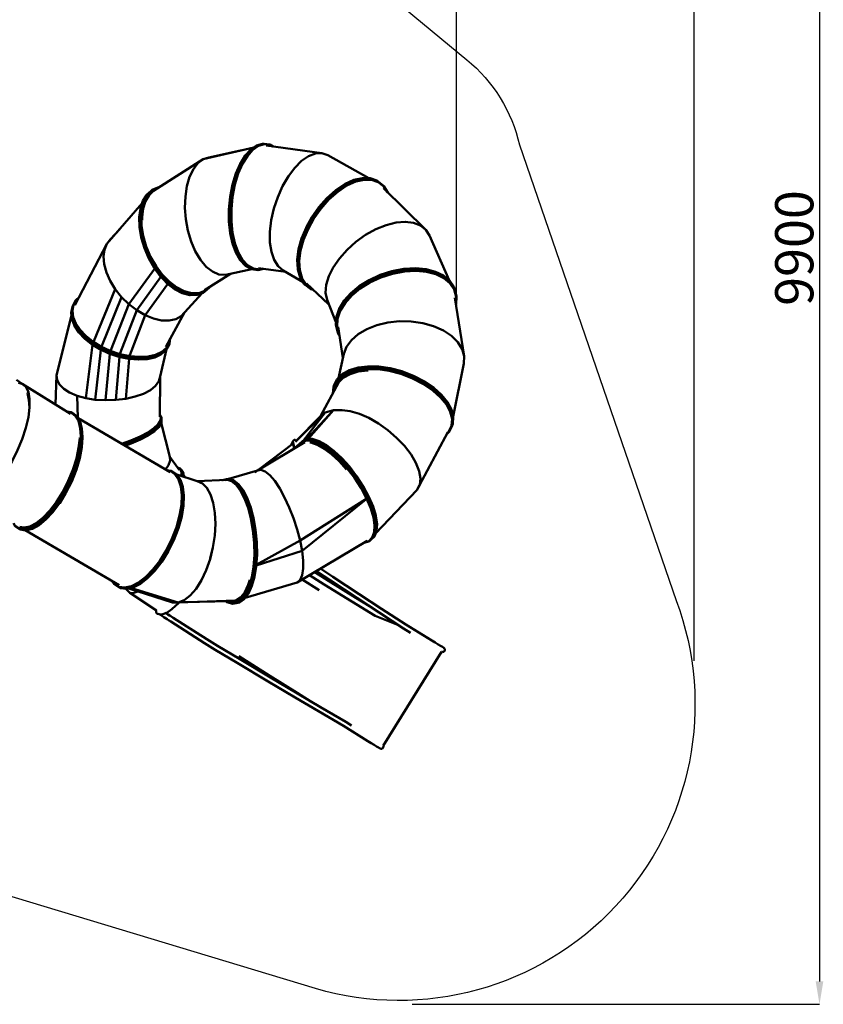
# Model space of a CAD drawing. Units: millimetres. Extents: x 36155 to 51038, y -2697 to 9029.
# Drawn here: x 45780 to 51038, y -2697 to 3748 of the extents above; entities that cross this region are included whole.
import ezdxf

# ---------------------------------------------------------------- set-up
doc = ezdxf.new("R2010")
doc.units = ezdxf.units.MM
doc.header["$LTSCALE"] = 10
doc.layers.add('Видимый контур (ГОСТ)', color=7, linetype='Continuous', lineweight=50)
doc.layers.add('Слой1', color=5, linetype='Continuous', lineweight=9)
doc.styles.get("Standard").update_dxf_attribs({"font": 'GOST Common Italic.ttf'})
doc.dimstyles.get("Standard").update_dxf_attribs({"dimtxt": 250, "dimasz": 150, "dimexe": 0.18, "dimexo": 0.0625, "dimgap": 40, "dimtad": 1, "dimtoh": 1, "dimdec": 0, "dimzin": 0, "dimdsep": 46, "dimtxsty": 'Standard', "dimcen": 0.09, "dimadec": 0, "dimazin": 0, "dimtfac": 1, "dimtdec": 0, "dimtofl": 0, "dimtmove": 0, "dimatfit": 3, "dimfxl": 1, "dimtolj": 1, "dimtzin": 0, "dimarcsym": 0})

# ---------------------------------------------------------------- blocks, each defined once
blk = doc.blocks.new('*D32')
at = {"layer": 'Defpoints', "color": 0, "transparency": 16777216}
for p in [(48638.7, 7886.5), (39108.6, 4668.6), (48638.7, 1938.2)]:
    blk.add_point(p, dxfattribs=at)
at = {"layer": 'Слой1', "color": 0, "lineweight": -2, "transparency": 16777216}
for p, q in [((39108.6, 4668.7), (39108.6, 7886.7)), ((39258.6, 7886.5), (48488.7, 7886.5)), ((48638.7, 1938.2), (48638.7, 7886.7))]:
    blk.add_line(p, q, dxfattribs=at)
at = {"layer": 'Слой1', "color": 0, "transparency": 16777216}
for points in [[(39258.6, 7911.5), (39258.6, 7861.5), (39108.6, 7886.5)], [(48488.7, 7911.5), (48488.7, 7861.5), (48638.7, 7886.5)]]:
    blk.add_solid(points, dxfattribs=at)
at = {"layer": 'Слой1', "color": 0, "transparency": 16777216, "insert": (43873.7, 8051.5), "char_height": 250, "attachment_point": 5}
blk.add_mtext('\\A1;9530', dxfattribs=at)
blk = doc.blocks.new('*D34')
at = {"layer": 'Defpoints', "color": 0, "transparency": 16777216}
for p in [(50193.2, 8700.3), (37193.5, 4958.2), (50193.2, -448.4)]:
    blk.add_point(p, dxfattribs=at)
at = {"layer": 'Слой1', "color": 0, "lineweight": -2, "transparency": 16777216}
for p, q in [((37193.5, 4958.3), (37193.5, 8700.5)), ((37343.5, 8700.3), (50043.2, 8700.3)), ((50193.2, -448.3), (50193.2, 8700.5))]:
    blk.add_line(p, q, dxfattribs=at)
at = {"layer": 'Слой1', "color": 0, "transparency": 16777216}
for points in [[(37343.5, 8725.3), (37343.5, 8675.3), (37193.5, 8700.3)], [(50043.2, 8725.3), (50043.2, 8675.3), (50193.2, 8700.3)]]:
    blk.add_solid(points, dxfattribs=at)
at = {"layer": 'Слой1', "color": 0, "transparency": 16777216, "insert": (43693.4, 8865.3), "char_height": 250, "attachment_point": 5}
blk.add_mtext('\\A1;13000', dxfattribs=at)
blk = doc.blocks.new('*D35')
at = {"layer": 'Defpoints', "color": 0, "transparency": 16777216}
for p in [(43853.3, 7203.6), (48348.8, -2696.8), (51012.9, -2696.8)]:
    blk.add_point(p, dxfattribs=at)
at = {"layer": 'Слой1', "color": 0, "lineweight": -2, "transparency": 16777216}
for p, q in [((43853.4, 7203.6), (51013, 7203.6)), ((51012.9, 7053.6), (51012.9, -2546.8)), ((48348.8, -2696.8), (51013, -2696.8))]:
    blk.add_line(p, q, dxfattribs=at)
at = {"layer": 'Слой1', "color": 0, "transparency": 16777216}
for points in [[(50987.9, 7053.6), (51037.9, 7053.6), (51012.9, 7203.6)], [(50987.9, -2546.8), (51037.9, -2546.8), (51012.9, -2696.8)]]:
    blk.add_solid(points, dxfattribs=at)
at = {"layer": 'Слой1', "color": 0, "transparency": 16777216, "insert": (50847.9, 2253.4), "char_height": 250, "attachment_point": 5, "rotation": 90}
blk.add_mtext('\\A1;9900', dxfattribs=at)

msp = doc.modelspace()

# ---------------------------------------------------------------- linework, layer by layer
msp.add_lwpolyline([(42861.7, 6333, -0.607004), (44528.5, 6941.3), (48705, 3485.1, -0.168457), (49049.5, 2927.8), (50075.3, -54.7, -0.617915), (47715.9, -2594), (43483.5, -1314.1, -0.129278), (43031.9, -1080.3), (37970.8, 3375.6, -0.978854), (40347.7, 6591.7), (41934.8, 5225.1, 0.596673), (42756.8, 5539.3)], format="xyb", close=True)
at = {"layer": 'Видимый контур (ГОСТ)'}
for p, q in [((47311, 2911.5), (46980.2, 2834.7)), ((47329.1, 2924.2), (47327.3, 2922.9)), ((47377.8, 2935.8), (47368.3, 2935.5)), ((47757.5, 2874.4), (47392.1, 2925)), ((47224.2, 2891.4), (47017.8, 2846.1)), ((48063.6, 2709.9), (47796, 2861.6)), ((46980.2, 2834.7), (46656.3, 2627.2)), ((47195.1, 2741.9), (47194.6, 2740.7)), ((48073.6, 2709.6), (48071.5, 2709.7)), ((46685.7, 2649.4), (46683.8, 2649.1)), ((46687.4, 2648.4), (46689.5, 2648.5)), ((48125, 2688.9), (48117.2, 2694.7)), ((48437.5, 2372.8), (48159.8, 2644.8)), ((46639.4, 2627.3), (46609.2, 2599.9)), ((46626.2, 2599.7), (46624.7, 2598)), ((46647, 2634), (46639.4, 2627.3)), ((47790.3, 2580.5), (47789.8, 2580)), ((48188.4, 2617.7), (48187.7, 2619.7)), ((46581.3, 2547.8), (46349.9, 2280.6)), ((46586, 2561.5), (46585, 2559.4)), ((46581.1, 2435.2), (46580.5, 2455.5)), ((46563.6, 2391.9), (46563.8, 2390.4)), ((47654.1, 2386.6), (47653.8, 2386)), ((46434, 2377.7), (46374.2, 2310.5)), ((47156.8, 2351.8), (47171.8, 2283.9)), ((48589.7, 2041.9), (48460.3, 2335)), ((46349.9, 2280.6), (46140.6, 1879.1)), ((47171.8, 2283.9), (47172.1, 2282.6)), ((47255.6, 2137.8), (47257.3, 2136.6)), ((46493.4, 1885.9), (46663, 2118.3)), ((46545.5, 1846), (46704.2, 2064.3)), ((46988, 1978.2), (47159.2, 2084)), ((47125.6, 2076.7), (47299.5, 2114.3)), ((47337.3, 2109.3), (47347.1, 2109.5)), ((47342.2, 2122.4), (47520.3, 2097.2)), ((47503.9, 2106.9), (47634, 2030)), ((48294.5, 2116.7), (48293.8, 2116.5)), ((46600.2, 1814.2), (46749.5, 2018.6)), ((47614.4, 2061.8), (47615.1, 2059.8)), ((47656.2, 2022.1), (47801.4, 1886.7)), ((48066.4, 2043.6), (48065.9, 2043.4)), ((48594.3, 2038.1), (48592.7, 2039.6)), ((46405.1, 1983.8), (46264.6, 1644.6)), ((46446.1, 1932.4), (46405.1, 1983.8)), ((46792.6, 1985.3), (46793.6, 1984.5)), ((46835.3, 1807.5), (46974.4, 1958.3)), ((46939.5, 1945.9), (46941.6, 1946.2)), ((46981.2, 1960.8), (46989.2, 1967.4)), ((47676.4, 1990.9), (47684.1, 1985)), ((48625.4, 1986.8), (48622.4, 1996.6)), ((48633.8, 1884.9), (48636.4, 1934)), ((46129.1, 1878.8), (46124.9, 1868.1)), ((46149.4, 1913.2), (46147.8, 1911.5)), ((46446.1, 1932.4), (46317.8, 1612.1)), ((46493.4, 1885.9), (46376.3, 1585.2)), ((46493.4, 1885.9), (46446.1, 1932.4)), ((46493.4, 1885.9), (46545.5, 1846)), ((46545.5, 1846), (46493.4, 1885.9)), ((47790.7, 1913.8), (47849.9, 1763.1)), ((48688.6, 1544.5), (48627, 1927.1)), ((48635.3, 1883.3), (48635.9, 1885.5)), ((46119.6, 1811.4), (46021.4, 1421.7)), ((46117.6, 1829.6), (46117.7, 1827.1)), ((46545.5, 1846), (46437.9, 1564.9)), ((46600.2, 1814.2), (46500.1, 1552)), ((46545.5, 1846), (46600.2, 1814.2)), ((46545.5, 1846), (46600.2, 1814.2)), ((46735, 1607), (46857.7, 1831.7)), ((47853.1, 1804.2), (47852.5, 1802.1)), ((46167, 1701.3), (46167.8, 1700)), ((47861.3, 1701), (47864, 1691.3)), ((47862.6, 1738.2), (47894.4, 1533.5)), ((46257.2, 1619.4), (46211.7, 1270.8)), ((46755.8, 1616.4), (46759.8, 1627.1)), ((46311.1, 1587.3), (46274.4, 1260.7)), ((46370.3, 1560.6), (46340.7, 1256.7)), ((46699.9, 1412.4), (46741, 1591.1)), ((46735, 1582), (46736.8, 1583.7)), ((47900.5, 1560.3), (47864.8, 1402.4)), ((46432.6, 1540.4), (46408.1, 1258.7)), ((46473.8, 1266.8), (46495.3, 1527.4)), ((46612.6, 1525.9), (46614.3, 1526.2)), ((48616, 1149.9), (48686.4, 1496.4)), ((46021.4, 1421.7), (46014.4, 1229.4)), ((47891.3, 1428.8), (47889.6, 1427.3)), ((48059.1, 1478.4), (48057.7, 1478.4)), ((45796.8, 1365.4), (45758.9, 1391.1)), ((46111.9, 1168.4), (45796.8, 1365.4)), ((46697.4, 1147.9), (46699.9, 1412.4)), ((47868.2, 1375.6), (47748.8, 1152.1)), ((47835.6, 1351.9), (47832, 1341.6)), ((47851.3, 1345.4), (47851.1, 1343.6)), ((47852.4, 1347.6), (47851.7, 1344.7)), ((48489.5, 1337.4), (48488.5, 1338.2)), ((46160, 1142.7), (46155.1, 1286.4)), ((46274.4, 1260.7), (46211.7, 1270.8)), ((46340.7, 1256.7), (46274.4, 1260.7)), ((46408.1, 1258.7), (46340.7, 1256.7)), ((46473.8, 1266.8), (46408.1, 1258.7)), ((46124.4, 1174.5), (46118.1, 1178.5)), ((47778.5, 1177.1), (47584, 985.3)), ((47778.5, 1177.1), (47637, 993.8)), ((47833.3, 1191.7), (47659.8, 1007.3)), ((47833.3, 1191.7), (47670.4, 1006.7)), ((47778.5, 1177.1), (47748.8, 1152.1)), ((47833.3, 1191.7), (47778.5, 1177.1)), ((46763.9, 786.8), (46162.3, 1138.8)), ((46175, 1116.8), (46174.4, 1118.6)), ((46705.9, 1107.1), (46706.8, 1109.7)), ((46762.1, 885.6), (46706.4, 1108.7)), ((46708.6, 1133.3), (46707.2, 1145.3)), ((47748.8, 1152.1), (47584.9, 986.3)), ((48609.5, 1092.3), (48613, 1102.6)), ((48616.5, 1147.4), (48616.1, 1149.7)), ((46688.5, 1079.7), (46660.1, 1053)), ((46688.5, 1079.7), (46690.2, 1081.5)), ((48379, 668.1), (48582, 1048.7)), ((48578.7, 1042.6), (48585.4, 1049.2)), ((46446.7, 979), (46439.6, 976.5)), ((46509.1, 989.2), (46451.8, 969.4)), ((46465.1, 961.6), (46510.4, 977.3)), ((47645.3, 983), (47335, 798.1)), ((47353.6, 809.2), (47569, 973.2)), ((47556.4, 963.7), (47566.1, 987)), ((47558.3, 965.1), (47566.3, 984.3)), ((47566.1, 987), (47567.1, 989.4)), ((47566.1, 987), (47577.2, 942.4)), ((47566.3, 984.3), (47576.6, 942.1)), ((47576.1, 996.8), (47567.1, 989.4)), ((47576.1, 996.8), (47578.7, 997.4)), ((47643.8, 999.6), (47578.7, 943.4)), ((47578.7, 997.4), (47581.3, 996.8)), ((47581.3, 996.8), (47589.1, 990.5)), ((47652.5, 1007.1), (47587.3, 950.9)), ((47594.5, 952.7), (47642.4, 994.2)), ((47646, 983.3), (47642.4, 994.2)), ((47652.5, 1007.1), (47643.8, 999.6)), ((47652.5, 1007.1), (47654.8, 1007.6)), ((47740.1, 989.2), (47738.4, 989.9)), ((47578.6, 943.3), (47578.7, 943.4)), ((47587.3, 950.9), (47578.7, 943.4)), ((46824.3, 801.1), (46762.1, 885.6)), ((46764.7, 862.2), (46762.1, 885.6)), ((46150.6, 802.6), (46150.8, 803.2)), ((46775.2, 791.7), (46767.7, 795.9)), ((46839.5, 799.7), (46832.2, 808.5)), ((46851.6, 775.8), (46851, 778.4)), ((46851.6, 775.8), (46851.2, 756.3)), ((47335, 798.1), (47147.9, 742.7)), ((46941.5, 726.3), (46807.2, 770.8)), ((46832.5, 733.9), (46831.6, 735.7)), ((46864.8, 751.8), (46851.4, 767.5)), ((47136.9, 735.5), (46939.6, 727)), ((47145.9, 743.3), (47135.9, 741.3)), ((47180.7, 732.7), (47178.7, 733.4)), ((47242.2, 667), (47241.3, 668.5)), ((48108.8, 385.6), (48379, 668.1)), ((46041.1, 582.4), (46041.5, 583)), ((48045.6, 609.1), (47614.7, 339.8)), ((47627.9, 271.1), (48045.2, 607.4)), ((46839.4, 494.5), (46839.7, 495.5)), ((45777.7, 414.9), (45784, 411)), ((45781.8, 428.4), (45808, 423.3)), ((45815.9, 406), (46429.8, 47.5)), ((45820.3, 405.3), (45822, 405.7)), ((48117.9, 447.4), (48117.6, 449.7)), ((47328.1, 179.8), (47614.7, 339.8)), ((47594.5, 63.2), (48054.4, 337.6)), ((47627.9, 271.1), (47614.7, 339.8)), ((48031.3, 323.9), (48033.2, 324.2)), ((48068.6, 334.9), (48077.7, 342.3)), ((48101.3, 365.9), (48102.3, 368.3)), ((47025.6, 217), (47044.5, 293.9)), ((47044.5, 293.9), (47026.9, 222.3)), ((47327.8, 175.7), (47627.9, 271.1)), ((46663.8, 140.6), (46664.6, 141.5)), ((47629.1, 83.9), (47740, 14.7)), ((46430.5, 31.8), (46438, 27.6)), ((46474.9, 22.3), (46499.5, -2.7)), ((46477.6, 22), (46479.5, 22.3)), ((46778.7, -67.4), (46494.7, 25.7)), ((46816.4, -66.8), (46505.7, 28.1)), ((47255, -35.6), (47594.5, 63.2)), ((47298.4, 41.5), (47299.1, 43.4)), ((46499.5, -2.7), (46675.8, -119.3)), ((46816.4, -66.8), (47193.1, -53.6)), ((46853.3, -65.5), (47159.5, -57.6)), ((47136.2, -63.8), (47138.3, -64.6)), ((47183.1, -54.8), (47188, -56.2)), ((47193.1, -53.6), (47204, -50.4)), ((47247.8, -44.4), (47249.6, -42.9)), ((46816.4, -66.8), (46778.7, -67.4)), ((47172.9, -74.8), (47183.4, -72.9)), ((46754.4, -182.8), (46768.7, -191.9)), ((48258.6, -215.7), (48106, -153.3)), ((48158.5, -1004.7), (48539, -389))]:
    msp.add_line(p, q, dxfattribs=at)
at = {"layer": 'Видимый контур (ГОСТ)', "flags": 128}
for points in [[(47327.3, 2922.9), (47289.7, 2896.7), (47254.5, 2856.8), (47222.6, 2804.8), (47195.1, 2741.9), (47172.9, 2669.6), (47157, 2589.2), (47149, 2506.2), (47149.1, 2426.1)], [(47368.3, 2935.5), (47329.1, 2924.2), (47291.4, 2897.9), (47256.1, 2857.9), (47224.2, 2805.7), (47196.5, 2742.7), (47174.3, 2670.1), (47158.4, 2589.5), (47150.3, 2506.2)], [(47438.4, 2918.6), (47417.6, 2930.7), (47377.8, 2935.8), (47338.5, 2924.5), (47300.8, 2898.2), (47265.5, 2858.2), (47233.5, 2806), (47205.9, 2743), (47183.6, 2670.4), (47167.8, 2589.8)], [(47438.1, 2918.7), (47419.3, 2929.5), (47379.6, 2934.6), (47340.5, 2923.3), (47302.9, 2897.1), (47267.6, 2857.3), (47235.8, 2805.2), (47208.2, 2742.4), (47186, 2670)], [(47188.3, 2669.3), (47210.4, 2741.2), (47237.7, 2803.7), (47269.4, 2855.5), (47304.5, 2895.1), (47341.9, 2921.2), (47380.8, 2932.4), (47420.3, 2927.3), (47434.4, 2919.2)], [(47125.6, 2076.7), (47083.7, 2080.5), (47041.4, 2098.9), (47000.4, 2131.2), (46962.3, 2176.2), (46928.8, 2232.1), (46901, 2296.7), (46880.1, 2367.6), (46866.7, 2442), (46861.3, 2517.2), (46863.9, 2590.3), (46874.2, 2658.5), (46891.9, 2719.1), (46916.1, 2769.9), (46945.9, 2809), (46980.2, 2834.7), (47017.8, 2846.1)], [(47000.4, 2131.2), (46962.3, 2176.2), (46928.8, 2232.1), (46901, 2296.7), (46880.1, 2367.6), (46866.7, 2442), (46861.3, 2517.2), (46863.9, 2590.3), (46874.2, 2658.5), (46891.9, 2719.1), (46916.1, 2769.9), (46945.9, 2809), (46980.2, 2834.7), (47017.8, 2846.1)], [(46891.9, 2719.1), (46916.1, 2769.9), (46945.9, 2809), (46980.2, 2834.7), (47017.8, 2846.1)], [(47503.9, 2106.9), (47470.7, 2134.3), (47444.6, 2175), (47426.5, 2227.6), (47417.2, 2290.1), (47416.9, 2360), (47425.5, 2434.6), (47442.8, 2511.2), (47468, 2586.7), (47500.1, 2658.4), (47537.8, 2723.3), (47579.8, 2779.1), (47624.4, 2823.6), (47670.1, 2855), (47715, 2872.1), (47757.5, 2874.4)], [(47416.9, 2360), (47425.5, 2434.6), (47442.8, 2511.2), (47468, 2586.7), (47500.1, 2658.4), (47537.8, 2723.3), (47579.8, 2779.1), (47624.4, 2823.6), (47670.1, 2855), (47715, 2872.1), (47757.5, 2874.4)], [(47796, 2861.6), (47757.5, 2874.4), (47715, 2872.1), (47670.1, 2855), (47624.4, 2823.6), (47579.8, 2779.1), (47537.8, 2723.3), (47500.1, 2658.4), (47468, 2586.7), (47442.8, 2511.2), (47425.5, 2434.6), (47416.9, 2360), (47417.2, 2290.1), (47426.5, 2227.6), (47444.6, 2175), (47470.7, 2134.3), (47503.9, 2106.9)], [(47194.6, 2740.7), (47172.5, 2668.8), (47156.8, 2588.8), (47148.8, 2506.2), (47148.9, 2426.6), (47156.8, 2351.8)], [(47691.9, 2455.1), (47737.7, 2520.6), (47790.3, 2580.5), (47848.7, 2632.5), (47909, 2672.7), (47967.2, 2698.8), (48021.8, 2711.1), (48071.5, 2709.7)], [(48117.2, 2694.7), (48073.6, 2709.6), (48023.7, 2711), (47968.9, 2698.7), (47910.6, 2672.5), (47850.1, 2632.1), (47791.5, 2580)], [(47021.3, 1998.8), (46990.3, 1972.5), (46951.1, 1958.1), (46905.1, 1957.2), (46855.4, 1970.5), (46805.9, 1996.4), (46757.8, 2033.5), (46712.8, 2080.3), (46672, 2135.1), (46636.8, 2196.4), (46608.4, 2262.9), (46587.8, 2332.9), (46576.6, 2401.7), (46575.1, 2464.7), (46582.4, 2520.7), (46597.9, 2568.3), (46620.9, 2606.3), (46650.9, 2633.5), (46687.4, 2648.4)], [(46616.7, 2606.6), (46647, 2634), (46683.8, 2649.1)], [(46649, 2634.3), (46685.7, 2649.4), (46691.2, 2649.6)], [(47186, 2670), (47170.3, 2589.7), (47162.3, 2506.6), (47162.5, 2426.5), (47170.4, 2351.3), (47185.6, 2283), (47207.5, 2223.4), (47235.5, 2174.5), (47269.3, 2138.1), (47308, 2116.2), (47349.1, 2110.8), (47374.8, 2117.8)], [(47370.1, 2118.4), (47350.5, 2113.1), (47309.6, 2118.5), (47271.1, 2140.3), (47237.6, 2176.5), (47209.6, 2225.1), (47187.8, 2284.4), (47172.8, 2352.3), (47164.9, 2427), (47164.7, 2506.7), (47172.6, 2589.3), (47188.3, 2669.3)], [(47698.5, 1982.7), (47688.6, 1986), (47653.5, 2013.8), (47627.7, 2054.4), (47612.5, 2107.4), (47609.4, 2169.8), (47618.2, 2236.9), (47637.6, 2306.6), (47666.8, 2376.8), (47704.6, 2445.5), (47750.2, 2510.7), (47802.6, 2570.2), (47860.6, 2621.9), (47920.7, 2661.9)], [(47799.1, 2574.2), (47857.7, 2626.3), (47918.2, 2666.7), (47976.6, 2692.9), (48031.4, 2705.2), (48081.4, 2703.8), (48125, 2688.9), (48160.9, 2660.8), (48187.7, 2619.7)], [(47859.4, 2624.3), (47919.7, 2664.5), (47977.9, 2690.6), (48032.6, 2702.9), (48082.4, 2701.4), (48125.9, 2686.6), (48161.7, 2658.6), (48188.4, 2617.7), (48188.8, 2616.3)], [(47920.7, 2661.9), (47978.6, 2687.9), (48033, 2700), (48082.5, 2698.6), (48125.8, 2683.9), (48161.4, 2656), (48184.6, 2620.5)], [(46609.2, 2599.9), (46586, 2561.5), (46570.3, 2513.5), (46562.9, 2457.1), (46564.5, 2393.6), (46575.7, 2324.2), (46596.3, 2253.6), (46625, 2186.6), (46660.4, 2124.7), (46701.5, 2069.4), (46746.8, 2022.3), (46795.2, 1984.9), (46845.2, 1958.7), (46895.2, 1945.3), (46941.6, 1946.2), (46981.2, 1960.8)], [(47025.3, 2001.2), (47021.1, 1994.5), (46989.2, 1967.4), (46949.6, 1952.8), (46903.2, 1952), (46853.1, 1965.3), (46803.1, 1991.5), (46754.7, 2028.9), (46709.3, 2076.1), (46668.2, 2131.3), (46632.7, 2193.2), (46604, 2260.3), (46583.3, 2330.9), (46572.1, 2400.2), (46570.5, 2463.8), (46577.9, 2520.2), (46593.5, 2568.2), (46616.7, 2606.6)], [(47024.6, 2000.8), (47022.1, 1996.8), (46990.2, 1969.8), (46950.8, 1955.2), (46904.5, 1954.4), (46854.6, 1967.7), (46804.8, 1993.8), (46756.5, 2031.1), (46711.2, 2078.1), (46670.2, 2133.2), (46634.8, 2194.9), (46606.2, 2261.7), (46585.5, 2332.1), (46574.3, 2401.3), (46572.8, 2464.7), (46580.1, 2520.9), (46595.7, 2568.8), (46618.8, 2607), (46649, 2634.3)], [(46580.5, 2455.5), (46587.6, 2512.2), (46603.1, 2560.9), (46626.2, 2599.7), (46656.3, 2627.2)], [(46656.3, 2627.2), (46626.2, 2599.7), (46603.1, 2560.9), (46587.6, 2512.2), (46580.5, 2455.5), (46581.1, 2435.2)], [(46656.3, 2627.2), (46626.2, 2599.7), (46603.1, 2560.9), (46587.6, 2512.2), (46580.5, 2455.5), (46581.1, 2435.2)], [(47167.8, 2589.8), (47159.8, 2506.5), (47159.9, 2426.1), (47167.9, 2350.7), (47183.1, 2282.2), (47205, 2222.5), (47233.2, 2173.4), (47267, 2136.9), (47305.8, 2114.9), (47347.1, 2109.5), (47376.6, 2117.5)], [(47791.5, 2580), (47738.8, 2520), (47692.8, 2454.3), (47654.7, 2384.9), (47625.2, 2314.1), (47605.6, 2243.8), (47596.8, 2176.2), (47599.8, 2113.3), (47615.1, 2059.8), (47641, 2018.9), (47676.4, 1990.9)], [(47701.7, 1979.7), (47686.3, 1984.9), (47651, 2012.8), (47625.1, 2053.6), (47609.9, 2107), (47606.8, 2169.7), (47615.5, 2237.1), (47635.1, 2307.2), (47664.4, 2377.8), (47702.5, 2446.9), (47748.3, 2512.5), (47801, 2572.3), (47859.4, 2624.3)], [(47654.1, 2386.6), (47692, 2455.3), (47737.6, 2520.5), (47789.8, 2580)], [(46585, 2559.4), (46569.5, 2511.5), (46562.1, 2455.2), (46563.6, 2391.9), (46574.8, 2322.7), (46595.4, 2252.3), (46623.9, 2185.5), (46659.3, 2123.8), (46700.2, 2068.7), (46745.4, 2021.8), (46793.6, 1984.5), (46843.4, 1958.4), (46893.3, 1945), (46939.5, 1945.9)], [(47702.8, 1978.7), (47684.1, 1985), (47648.7, 2013), (47622.7, 2053.9), (47607.4, 2107.5), (47604.3, 2170.4), (47613.1, 2238), (47632.8, 2308.3), (47662.2, 2379.1), (47700.4, 2448.5), (47746.3, 2514.2), (47799.1, 2574.2)], [(47150.3, 2506.2), (47150.5, 2425.8), (47158.4, 2350.5), (47173.5, 2282), (47195.4, 2222.2), (47223.5, 2173.1), (47257.3, 2136.6), (47296.1, 2114.7), (47337.3, 2109.3)], [(47614.4, 2061.8), (47599.2, 2115.2), (47596.1, 2177.9), (47604.9, 2245.3), (47624.5, 2315.4), (47653.8, 2386), (47691.9, 2455.1)], [(46563.8, 2390.4), (46575, 2321.6), (46595.5, 2251.7), (46623.8, 2185.2), (46659, 2123.8), (46699.7, 2069.1), (46744.6, 2022.4), (46792.6, 1985.3)], [(47149.1, 2426.1), (47157, 2350.9), (47172.1, 2282.6), (47193.9, 2223.1), (47221.9, 2174.1), (47255.6, 2137.8)], [(47790.7, 1913.8), (47781.6, 1959.6), (47785.7, 2011.6), (47802.7, 2068.1), (47831.9, 2126.7), (47872.3, 2185.3), (47922.3, 2241.5), (47979.9, 2293.3), (48043.2, 2338.6), (48109.7, 2375.6), (48176.8, 2403), (48242.1, 2419.6), (48303, 2424.9), (48357.3, 2418.6), (48402.7, 2401), (48437.5, 2372.8), (48460.3, 2335)], [(48460.3, 2335), (48437.5, 2372.8), (48402.7, 2401), (48357.3, 2418.6), (48303, 2424.9), (48242.1, 2419.6), (48176.8, 2403), (48109.7, 2375.6), (48043.2, 2338.6), (47979.9, 2293.3), (47922.3, 2241.5), (47872.3, 2185.3), (47831.9, 2126.7), (47802.7, 2068.1), (47785.7, 2011.6), (47781.6, 1959.6), (47790.7, 1913.8)], [(47503.9, 2106.9), (47470.7, 2134.3), (47444.6, 2175), (47426.5, 2227.6), (47417.2, 2290.1), (47416.9, 2360)], [(46493.4, 1885.9), (46446.1, 1932.4), (46405.1, 1983.8), (46372.1, 2037.9), (46348, 2092.9), (46333.6, 2146.6), (46329.1, 2197), (46334.7, 2242.3), (46349.9, 2280.6), (46374.2, 2310.5)], [(46374.2, 2310.5), (46349.9, 2280.6), (46334.7, 2242.3), (46329.1, 2197), (46333.6, 2146.6), (46348, 2092.9), (46372.1, 2037.9), (46405.1, 1983.8)], [(48553.4, 2071.8), (48501.2, 2097), (48439.7, 2113.1), (48370.5, 2119.4), (48295.3, 2115.5), (48215.9, 2100.5), (48137.7, 2075.3), (48065.9, 2041.9), (48001.9, 2001.8), (47947.2, 1956.3), (47903.1, 1906.9), (47871, 1855), (47852.5, 1802.1), (47849, 1749.5), (47861.3, 1701)], [(48597.3, 2028.4), (48556.3, 2062), (48504.1, 2087.2), (48442.6, 2103.3), (48373.3, 2109.7), (48298.1, 2105.7), (48218.7, 2090.8), (48140.5, 2065.6), (48068.7, 2032.2), (48004.7, 1992), (47949.9, 1946.6), (47905.8, 1897.2), (47873.8, 1845.3), (47855.2, 1792.3), (47851.7, 1739.8), (47864, 1691.3), (47871.7, 1679.4)], [(48499.8, 2098.2), (48438.5, 2114.3), (48369.5, 2120.6), (48294.5, 2116.7), (48215.4, 2101.8), (48137.5, 2076.7), (48065.9, 2043.4), (48002.1, 2003.3), (47947.5, 1958), (47903.5, 1908.7), (47871.6, 1857), (47853.1, 1804.2)], [(48624.8, 1984.4), (48596.8, 2025.8), (48555.9, 2059.3), (48503.9, 2084.5), (48442.6, 2100.5), (48373.5, 2106.9), (48298.5, 2102.9), (48219.4, 2088), (48141.4, 2062.9), (48069.8, 2029.6), (48006, 1989.6), (47951.4, 1944.2), (47907.4, 1895), (47875.4, 1843.3), (47857, 1790.5), (47853.5, 1738.1), (47865.7, 1689.7), (47871.5, 1680.8)], [(48636.4, 1934), (48623.1, 1982.3), (48595.3, 2023.4), (48554.6, 2056.8), (48502.9, 2081.8), (48441.9, 2097.7), (48373.2, 2104.1), (48298.6, 2100.1), (48219.9, 2085.3), (48142.3, 2060.4), (48071.1, 2027.2), (48007.6, 1987.4), (47953.3, 1942.3), (47909.6, 1893.3), (47877.8, 1841.9), (47859.4, 1789.4), (47856, 1737.3), (47868.2, 1689.2), (47870.9, 1685.1)], [(48293.8, 2116.5), (48215.1, 2101.7), (48137.6, 2076.8), (48066.4, 2043.6)], [(48592.7, 2039.6), (48551.8, 2073.1), (48499.8, 2098.2)], [(48622.4, 1996.6), (48594.3, 2038.1), (48553.4, 2071.8)], [(48635.9, 1885.5), (48638.7, 1938.2), (48625.4, 1986.8), (48597.3, 2028.4)], [(48634.4, 1880.7), (48635.3, 1883.3), (48638.1, 1935.9), (48624.8, 1984.4)], [(46147.8, 1911.5), (46129.1, 1878.8), (46121.8, 1840.3), (46126.8, 1798.3), (46143.6, 1755.9)], [(46166.5, 1928.8), (46149.4, 1913.2), (46130.9, 1880.7), (46123.6, 1842.2), (46128.6, 1800.4)], [(46165.2, 1926.4), (46151.5, 1913.9), (46133, 1881.5), (46125.8, 1843.2)], [(46124.9, 1868.1), (46117.6, 1829.6), (46122.6, 1787.6), (46139.4, 1745.1), (46167, 1703.3)], [(46117.7, 1827.1), (46122.7, 1785.3), (46139.4, 1743), (46167, 1701.3), (46204.2, 1661.4)], [(46125.8, 1843.2), (46130.8, 1801.6), (46147.4, 1759.5), (46174.8, 1718.1), (46211.9, 1678.4), (46257.6, 1641.5), (46311, 1608.6), (46370.8, 1580.8), (46435.8, 1559.2), (46501.5, 1545.5), (46563.3, 1540.6), (46619.5, 1543.9), (46668.6, 1555.1), (46709.1, 1573.8), (46739.5, 1599.5), (46758.3, 1631.9), (46762.2, 1656.8)], [(46600.2, 1814.2), (46655.3, 1791.7), (46708.5, 1779.5), (46757.6, 1778.1), (46800.5, 1787.5), (46835.3, 1807.5)], [(46600.2, 1814.2), (46655.3, 1791.7), (46708.5, 1779.5), (46757.6, 1778.1), (46800.5, 1787.5), (46835.3, 1807.5)], [(46128.6, 1800.4), (46145.3, 1758.1), (46172.8, 1716.4), (46210.1, 1676.5), (46256.1, 1639.4), (46309.7, 1606.3), (46369.8, 1578.3), (46435.2, 1556.6), (46501.3, 1542.9), (46563.4, 1537.9), (46620, 1541.3), (46669.4, 1552.5), (46710.1, 1571.3), (46740.7, 1597.2), (46759.6, 1629.7), (46764.4, 1660.9)], [(46143.6, 1755.9), (46171.2, 1714.1), (46208.6, 1674), (46254.7, 1636.9), (46308.5, 1603.7), (46368.8, 1575.6), (46434.4, 1553.8), (46500.7, 1540.1), (46563, 1535.1), (46619.7, 1538.4), (46669.3, 1549.7), (46710.2, 1568.5), (46740.8, 1594.5), (46759.8, 1627.1), (46765.3, 1662.4)], [(47994.6, 1690.1), (48050.6, 1723.1), (48115.9, 1748.6), (48188, 1765.7), (48264.1, 1773.6), (48341.5, 1772.1), (48417.2, 1761.2), (48488.3, 1741.3), (48551.9, 1713.3), (48605.6, 1678.1), (48647.3, 1637.1), (48675.4, 1592.1), (48688.6, 1544.5), (48686.4, 1496.4)], [(48686.4, 1496.4), (48688.6, 1544.5), (48675.4, 1592.1), (48647.3, 1637.1), (48605.6, 1678.1), (48551.9, 1713.3), (48488.3, 1741.3), (48417.2, 1761.2), (48341.5, 1772.1), (48264.1, 1773.6), (48188, 1765.7), (48115.9, 1748.6), (48050.6, 1723.1), (47994.6, 1690.1)], [(46167, 1703.3), (46204.4, 1663.3), (46250.5, 1626.1), (46304.3, 1592.9), (46364.7, 1564.9), (46430.3, 1543.1), (46496.6, 1529.3), (46558.9, 1524.3), (46615.7, 1527.7), (46665.2, 1539), (46706.1, 1557.8), (46736.8, 1583.7), (46755.8, 1616.4)], [(46304, 1590.6), (46250.6, 1623.5), (46204.9, 1660.3), (46167.8, 1700)], [(47900.5, 1560.3), (47918.1, 1607.1), (47949.9, 1650.9), (47994.6, 1690.1)], [(47994.6, 1690.1), (47949.9, 1650.9), (47918.1, 1607.1), (47900.5, 1560.3)], [(46204.2, 1661.4), (46250.2, 1624.3), (46303.9, 1591.2), (46364, 1563.2), (46429.4, 1541.5), (46495.5, 1527.8), (46557.7, 1522.8), (46614.3, 1526.2), (46663.7, 1537.4), (46704.4, 1556.2), (46735, 1582)], [(46612.6, 1525.9), (46556.4, 1522.6), (46494.6, 1527.5), (46428.9, 1541.1), (46363.8, 1562.7), (46304, 1590.6)], [(46021.4, 1421.7), (46024.6, 1390.2), (46040.2, 1359.8), (46067.8, 1331.7), (46106.5, 1306.9), (46155.1, 1286.4), (46211.7, 1270.8), (46274.4, 1260.7), (46340.7, 1256.7), (46408.1, 1258.7)], [(46021.4, 1421.7), (46024.6, 1390.2), (46040.2, 1359.8), (46067.8, 1331.7), (46106.5, 1306.9), (46155.1, 1286.4), (46211.7, 1270.8)], [(46021.4, 1421.7), (46024.6, 1390.2), (46040.2, 1359.8), (46067.8, 1331.7), (46106.5, 1306.9), (46155.1, 1286.4), (46211.7, 1270.8), (46274.4, 1260.7), (46340.7, 1256.7), (46408.1, 1258.7), (46473.8, 1266.8), (46535.2, 1280.6), (46589.7, 1299.8), (46635.1, 1323.5), (46669.4, 1350.9), (46691.3, 1380.9), (46699.9, 1412.4)], [(48613, 1137.1), (48601.5, 1184.3), (48575.8, 1232.3), (48537, 1279.8), (48486.1, 1325.4), (48424.2, 1367.5), (48352.3, 1404.7), (48275.1, 1434.3), (48198.2, 1454.4), (48123.5, 1465.2), (48053, 1466.8), (47988.6, 1459.2), (47932.4, 1442.6), (47886.1, 1417), (47851.7, 1382.6), (47832, 1341.6), (47828.3, 1300.8)], [(48607.6, 1090.6), (48611.1, 1135.3), (48599.6, 1182.3), (48574, 1230.2), (48535.3, 1277.5), (48484.6, 1322.9), (48422.8, 1364.9), (48351.1, 1402), (48274.2, 1431.5), (48197.5, 1451.6), (48123, 1462.4), (48052.7, 1463.9), (47988.6, 1456.4), (47932.5, 1439.8), (47886.3, 1414.3), (47852.1, 1380), (47832.5, 1339.1), (47829.1, 1302.3)], [(48585.4, 1049.2), (48604.9, 1089.9), (48608.5, 1134.3), (48597, 1181.1), (48571.5, 1228.7), (48533.1, 1275.8), (48482.6, 1320.9), (48421.2, 1362.7), (48349.9, 1399.6), (48273.4, 1428.9), (48197.1, 1448.9), (48123, 1459.6), (48053.1, 1461.2), (47989.3, 1453.6), (47933.5, 1437.1), (47887.6, 1411.8), (47853.6, 1377.7), (47834.1, 1337), (47831.3, 1306.4)], [(48605, 1194.6), (48579.3, 1242.6), (48540.5, 1290.1), (48489.6, 1335.6), (48427.7, 1377.7), (48355.8, 1415), (48278.6, 1444.6), (48201.7, 1464.7), (48127, 1475.5), (48056.5, 1477), (47992.2, 1469.5), (47935.9, 1452.8), (47889.6, 1427.3), (47855.3, 1392.9), (47835.6, 1351.9)], [(47844.6, 1331.4), (47844.6, 1331.4), (47863.5, 1370.9), (47896.6, 1404), (47941.2, 1428.5), (47995.3, 1444.5), (48057.3, 1451.8), (48060.8, 1451.8)], [(48578.9, 1244.6), (48540.3, 1292), (48489.5, 1337.4), (48427.8, 1379.4), (48356.1, 1416.5), (48279.2, 1446), (48202.5, 1466.1), (48128, 1476.8), (48057.7, 1478.4), (47993.6, 1470.8), (47937.5, 1454.2), (47891.3, 1428.8)], [(48488.5, 1338.2), (48427.1, 1380), (48355.8, 1416.9), (48279.3, 1446.2), (48203.1, 1466.2), (48129, 1476.9), (48059.1, 1478.4)], [(45771.9, 1370.3), (45796.8, 1365.4), (45820.3, 1345.3), (45836.6, 1311.7), (45831.4, 1303.9), (45839.6, 1259.4), (45845.1, 1210.1), (45836.9, 1145.9), (45820.5, 1075.9), (45796.7, 1003), (45766.3, 929.8), (45730.4, 859.2), (45690.4, 794), (45647.9, 736.5), (45604.5, 689.1), (45562, 653.5), (45522.1, 631.1), (45486.4, 622.7), (45456.2, 628.7), (45432.8, 648.7)], [(45796.8, 1365.4), (45820.3, 1345.3), (45836.6, 1311.7), (45845, 1266.1), (45845.1, 1210.1), (45836.9, 1145.9), (45820.5, 1075.9), (45796.7, 1003), (45766.3, 929.8), (45730.4, 859.2), (45690.4, 794), (45647.9, 736.5), (45604.5, 689.1), (45562, 653.5), (45522.1, 631.1), (45486.4, 622.7), (45456.2, 628.7)], [(45562, 653.5), (45604.5, 689.1), (45647.9, 736.5), (45690.4, 794), (45730.4, 859.2), (45766.3, 929.8), (45796.7, 1003), (45820.5, 1075.9), (45836.9, 1145.9), (45845.1, 1210.1), (45845, 1266.1), (45836.6, 1311.7), (45820.3, 1345.3), (45796.8, 1365.4)], [(46408.1, 1258.7), (46473.8, 1266.8), (46535.2, 1280.6), (46589.7, 1299.8), (46635.1, 1323.5), (46669.4, 1350.9), (46691.3, 1380.9), (46699.9, 1412.4)], [(46473.8, 1266.8), (46535.2, 1280.6), (46589.7, 1299.8), (46635.1, 1323.5), (46669.4, 1350.9), (46691.3, 1380.9), (46699.9, 1412.4)], [(48616.1, 1149.7), (48604.5, 1196.8), (48578.9, 1244.6)], [(45777, 419.5), (45812.9, 413.9), (45853.2, 423.6), (45896.5, 447.2), (45941.5, 483.6), (45986.6, 531.5), (46030.5, 589.7), (46071.7, 656.8), (46109, 731.7), (46139.5, 809.3), (46161.5, 884.2), (46174.8, 954.7), (46179.7, 1018.9), (46176, 1074.9), (46163.9, 1121.1), (46143.4, 1155.6), (46114.5, 1176.6), (46093.8, 1179.8)], [(46089.9, 1182.2), (46116.3, 1178.1), (46145.4, 1157), (46166, 1122.4), (46178.2, 1075.9), (46181.8, 1019.5), (46177, 955), (46163.6, 884.2), (46141.5, 808.8), (46110.8, 730.8), (46073.4, 655.5), (46031.8, 588), (45987.7, 529.5), (45942.3, 481.3), (45897.2, 444.7), (45853.6, 421)], [(46088.5, 1183.1), (46118.1, 1178.5), (46147.3, 1157.3), (46168, 1122.6), (46180.2, 1076), (46183.9, 1019.4), (46179, 954.7), (46165.6, 883.6), (46143.5, 808), (46112.7, 729.8), (46075.1, 654.2), (46033.4, 586.5), (45989.2, 527.9), (45943.7, 479.6), (45898.3, 442.9)], [(46124.4, 1174.5), (46153.6, 1153.4), (46174.4, 1118.6), (46186.6, 1072), (46190.4, 1015.4), (46185.5, 950.7), (46172.1, 879.6), (46150, 804), (46119.3, 725.8), (46081.7, 650.3), (46040, 582.5), (45995.7, 523.9), (45950.2, 475.6)], [(46697.5, 1160.8), (46705.8, 1147.5), (46704, 1123.9), (46688.3, 1098.4), (46659.8, 1071.6), (46619.5, 1044.4), (46568.7, 1017.6), (46508.3, 991.9), (46448.7, 971.2)], [(46697.5, 1160.8), (46707.2, 1145.3), (46705.4, 1121.7), (46689.6, 1096), (46661, 1069.2), (46620.6, 1041.9), (46569.6, 1015), (46509.1, 989.2)], [(47748.8, 1152.1), (47778.5, 1177.1), (47833.3, 1191.7), (47888.8, 1192.2), (47943, 1185.8), (48002.3, 1168.8), (48064.6, 1141.7), (48127.6, 1105.5), (48188.9, 1061.7), (48246.3, 1011.9), (48297.5, 958), (48340.2, 902.2), (48372.7, 846.6), (48393.6, 793.4), (48401.8, 744.7), (48396.9, 702.4), (48379, 668.1)], [(48379, 668.1), (48396.9, 702.4), (48401.8, 744.7), (48393.6, 793.4), (48372.7, 846.6), (48340.2, 902.2), (48297.5, 958), (48246.3, 1011.9), (48188.9, 1061.7), (48127.6, 1105.5), (48064.6, 1141.7), (48002.3, 1168.8), (47943, 1185.8), (47888.8, 1192.2), (47833.3, 1191.7)], [(48613, 1102.6), (48616.5, 1147.4), (48605, 1194.6)], [(45951.5, 475.7), (45996.9, 523.9), (46041.1, 582.4), (46082.6, 649.9), (46120.1, 725.2), (46150.8, 803.2), (46172.8, 878.6), (46186.2, 949.4), (46191, 1014), (46187.2, 1070.4), (46175, 1116.8)], [(46697.5, 1158.5), (46703.6, 1148.6), (46701.8, 1125.2), (46686.2, 1099.8), (46657.8, 1073.2), (46617.8, 1046.1), (46567.2, 1019.4), (46507.2, 993.9), (46446.2, 972.7)], [(46510.4, 977.3), (46570.9, 1003), (46622, 1030), (46662.4, 1057.2), (46691, 1084.1), (46706.8, 1109.7), (46708.6, 1133.3)], [(46705.9, 1107.1), (46690.2, 1081.5), (46661.7, 1054.8), (46621.4, 1027.6)], [(48576.2, 1037.9), (48589.8, 1051.2), (48609.5, 1092.3), (48613, 1137.1)], [(46660.1, 1053), (46620, 1026), (46569.4, 999.3), (46509.4, 973.8), (46468.5, 959.6)], [(48576.5, 1038.4), (48588, 1049.7), (48607.6, 1090.6)], [(46172.1, 1012.9), (46172.3, 1009.6), (46165.7, 945), (46150.6, 874.9), (46127.6, 801.8), (46097.5, 728.5), (46061.5, 658), (46020.9, 592.8), (45977.3, 535.6), (45932.4, 488.5), (45888.1, 453.2), (45846, 431.2), (45808, 423.3), (45781.8, 428.4)], [(46172.1, 1012.9), (46172.3, 1009.6), (46165.7, 945)], [(46621.4, 1027.6), (46570.5, 1000.7), (46510.1, 975.1), (46467.4, 960.3)], [(48031.6, 324), (48066, 334.4), (48089.6, 357.9), (48102.6, 392.6), (48105.2, 437), (48097.6, 489.7), (48079.9, 549.2), (48052.4, 613.9), (48015.5, 682.5), (47971.5, 750), (47923.8, 812.1), (47873.9, 867.3), (47823.4, 914.5), (47773.7, 952.2), (47726.1, 979.4), (47682, 994.8), (47642.6, 997.1), (47584.2, 946.6)], [(48037, 327.2), (48063.5, 335.2), (48086.8, 358.6), (48099.8, 393.1), (48102.4, 437.3), (48094.8, 489.7), (48077.3, 548.8), (48050, 613.2), (48013.2, 681.3), (47969.5, 748.6), (47922, 810.3), (47872.5, 865.2), (47822.3, 912.1), (47772.8, 949.6), (47725.5, 976.7), (47681.6, 991.9), (47642.4, 994.2)], [(48033.2, 324.2), (48068.6, 334.9), (48092.2, 358.5), (48105.3, 393.3), (48107.9, 437.9), (48100.2, 490.7), (48082.5, 550.3), (48054.9, 615.3), (48017.8, 684), (47973.7, 751.8), (47925.8, 814.1), (47875.8, 869.5), (47825.2, 916.8), (47775.4, 954.6), (47727.6, 981.9), (47683.3, 997.3), (47643.8, 999.6)], [(47652.5, 1007.1), (47692, 1004.8), (47736.3, 989.3), (47784.1, 962.1), (47834, 924.2), (47884.6, 876.9), (47934.7, 821.5), (47982.6, 759.2), (48026.8, 691.4), (48063.9, 622.7), (48091.5, 557.7), (48109.3, 498.1), (48116.9, 445.2), (48114.3, 400.7), (48101.3, 365.9), (48077.7, 342.3)], [(47654.8, 1007.6), (47694.2, 1005.3), (47738.4, 989.9), (47786, 962.7), (47835.8, 924.9), (47886.3, 877.8), (47936.2, 822.5), (47984, 760.5), (48028, 692.9), (48065.1, 624.3), (48092.6, 559.6), (48110.3, 500.1), (48117.9, 447.4), (48115.3, 403), (48102.3, 368.3)], [(47678, 981), (47684.2, 980.7), (47726.8, 965.8), (47772.8, 939.6), (47820.8, 903.1), (47869.5, 857.7), (47917.6, 804.4), (47918.4, 803.3)], [(48117.6, 449.7), (48110, 502.1), (48092.4, 561.2), (48065.1, 625.6), (48028.2, 693.8), (47984.4, 761), (47936.9, 822.7), (47887.3, 877.7), (47837, 924.6), (47787.5, 962.1), (47740.1, 989.2)], [(46165.7, 945), (46150.6, 874.9), (46127.6, 801.8), (46097.5, 728.5), (46061.5, 658), (46020.9, 592.8), (45977.3, 535.6), (45932.4, 488.5), (45888.1, 453.2), (45846, 431.2), (45808, 423.3), (45781.8, 428.4)], [(45808, 423.3), (45846, 431.2), (45888.1, 453.2), (45932.4, 488.5), (45977.3, 535.6), (46020.9, 592.8), (46061.5, 658), (46097.5, 728.5), (46127.6, 801.8), (46150.6, 874.9), (46165.7, 945)], [(46154.6, 886.9), (46153.7, 882.4), (46153.5, 881.7)], [(46734.8, 803.8), (46754.2, 832.7), (46764.7, 862.2), (46762.1, 885.6)], [(46734.8, 803.8), (46754.2, 832.7), (46764.7, 862.2)], [(46041.5, 583), (46082.8, 650.1), (46120.1, 725), (46150.6, 802.6)], [(46136.2, 822.5), (46132.4, 809.7), (46131.7, 807.8)], [(46747.6, 796.3), (46763.7, 794), (46795.8, 773.1), (46819.4, 738.6), (46834.4, 692.4), (46840.6, 636.3), (46838, 572.1), (46826.3, 501.6), (46805.6, 426.7), (46775.8, 349), (46738.5, 274.1)], [(46780, 347), (46810.1, 425.3), (46831, 500.9), (46842.7, 572), (46845.3, 636.8), (46839.1, 693.4), (46824, 740), (46800.1, 774.7), (46767.7, 795.9), (46742.2, 799.5)], [(46743.5, 798.7), (46765.6, 795.6), (46798, 774.5), (46821.7, 739.8), (46836.8, 693.4), (46843, 637), (46840.4, 572.4), (46828.7, 501.5), (46807.9, 426.1), (46777.8, 348.1)], [(46775.2, 791.7), (46807.7, 770.5), (46831.6, 735.7), (46846.8, 689.1), (46853.1, 632.5), (46850.5, 567.8), (46838.8, 496.7)], [(46813.2, 816.3), (46832.2, 808.5), (46843.6, 787.2), (46843.1, 758.9)], [(46813.2, 816.2), (46829.8, 809.4), (46841.2, 788.2), (46840.7, 759.7)], [(46814.8, 814.1), (46827.2, 809), (46838.6, 787.9), (46838, 760.6)], [(46850.6, 756.5), (46851, 778.4), (46839.5, 799.7)], [(47319, 783.3), (47335, 798.1), (47358.6, 801.6), (47386, 790.9), (47416.3, 766.3), (47448.3, 728.9), (47481.1, 679.9), (47513.4, 621.4), (47544, 555.5), (47571.8, 484.8), (47595.7, 411.9), (47614.7, 339.8), (47627.9, 271.1), (47634.7, 208.6), (47634.6, 154.7), (47627.8, 111.5), (47614.2, 80.6), (47594.5, 63.2)], [(47335, 798.1), (47358.6, 801.6), (47386, 790.9), (47416.3, 766.3), (47448.3, 728.9), (47481.1, 679.9), (47513.4, 621.4), (47544, 555.5), (47571.8, 484.8), (47595.7, 411.9), (47614.7, 339.8)], [(47358.6, 801.6), (47386, 790.9), (47416.3, 766.3), (47448.3, 728.9), (47481.1, 679.9), (47513.4, 621.4), (47544, 555.5), (47571.8, 484.8), (47595.7, 411.9), (47614.7, 339.8), (47627.9, 271.1), (47634.7, 208.6), (47634.6, 154.7), (47627.8, 111.5), (47614.2, 80.6), (47594.5, 63.2)], [(46106.5, 743.9), (46102.8, 734.4), (46102.3, 733.3)], [(46975.2, 711.9), (47004.5, 682.7), (47028.6, 640), (47046.4, 585.3), (47057.2, 520.7), (47060.6, 448.7), (47056.3, 372.1), (47044.5, 293.9), (47025.6, 217), (47000.2, 144.6), (46969.2, 79.2), (46933.9, 23.5), (46895.7, -20.5), (46856, -50.9), (46816.4, -66.8), (46778.7, -67.4)], [(46832.5, 733.9), (46847.6, 687.4), (46853.9, 631), (46851.3, 566.4)], [(47044.5, 293.9), (47056.3, 372.1), (47060.6, 448.7), (47057.2, 520.7), (47046.4, 585.3), (47028.6, 640), (47004.5, 682.7), (46975.2, 711.9), (46941.5, 726.3)], [(46941.5, 726.3), (46975.2, 711.9), (47004.5, 682.7), (47028.6, 640), (47046.4, 585.3), (47057.2, 520.7), (47060.6, 448.7), (47056.3, 372.1), (47044.5, 293.9)], [(47138.3, -64.6), (47172.9, -74.8), (47206.7, -68.4), (47237.3, -46.4), (47264, -10.3), (47286.2, 38.3), (47303.3, 97.7), (47314.8, 166.3), (47320.2, 242.6), (47319, 324.7), (47311.1, 407.2), (47297.4, 484.4), (47278.7, 554.6), (47255.7, 616), (47229.3, 667.1), (47200.1, 706.1), (47168.7, 731.4), (47135.9, 741.3), (47103.7, 734.6), (47103, 734.1)], [(47204.4, -67.6), (47234.8, -45.6), (47261.5, -9.6), (47283.6, 38.8), (47300.7, 98), (47312.2, 166.4), (47317.6, 242.4), (47316.3, 324.3), (47308.5, 406.6), (47294.8, 483.5), (47276.2, 553.5), (47253.3, 614.8), (47227, 665.7), (47197.9, 704.6), (47166.6, 729.8), (47133.9, 739.6), (47108.2, 734.3)], [(47169.2, -72), (47202.6, -65.7), (47232.9, -43.8), (47259.4, -8), (47281.4, 40.2), (47298.4, 99), (47309.8, 167.1), (47315.2, 242.7), (47314, 324.1), (47306.2, 405.9), (47292.6, 482.4), (47274.1, 552), (47251.4, 612.9), (47225.2, 663.6), (47196.2, 702.3), (47165.1, 727.3), (47132.6, 737.1), (47121.8, 734.9)], [(47183.4, -72.9), (47217.2, -66.5), (47247.8, -44.4), (47274.5, -8.3), (47296.7, 40.3), (47313.8, 99.7), (47325.3, 168.3), (47330.7, 244.5), (47329.4, 326.7), (47321.4, 409.2), (47307.7, 486.4), (47288.9, 556.6), (47265.9, 618), (47239.4, 669.1), (47210.1, 708.1), (47178.7, 733.4), (47145.9, 743.3)], [(47180.7, 732.7), (47212.1, 707.4), (47241.3, 668.5), (47267.7, 617.6), (47290.6, 556.3), (47309.3, 486.4), (47323, 409.4), (47331, 327.1), (47332.3, 245.2), (47326.9, 169.2), (47315.5, 100.8), (47298.4, 41.5), (47276.3, -6.9), (47249.6, -42.9)], [(46069, 666.6), (46066.6, 661.8), (46066.4, 661.4)], [(47299.1, 43.4), (47316.1, 102.3), (47327.5, 170.4), (47332.8, 246), (47331.5, 327.4), (47323.6, 409.2), (47309.9, 485.8), (47291.3, 555.4), (47268.5, 616.3), (47242.2, 667)], [(46851.3, 566.4), (46839.7, 495.5), (46818.9, 420.1), (46788.8, 342), (46751.4, 266.7), (46709.2, 199.1), (46663.8, 140.6), (46616.7, 92.4), (46569.3, 55.8), (46523.1, 32), (46479.5, 22.3)], [(45898.3, 442.9), (45854.6, 419), (45813.9, 409.3), (45777.7, 414.9), (45748.6, 436), (45739.1, 452.3)], [(45853.6, 421), (45813, 411.2), (45776.9, 416.9), (45747.9, 437.9), (45739.8, 451.9)], [(45950.2, 475.6), (45904.8, 438.9), (45861.1, 415), (45820.3, 405.3), (45784, 411)], [(45822, 405.7), (45862.7, 415.4), (45906.3, 439.2), (45951.5, 475.7)], [(46838.8, 496.7), (46817.9, 421), (46787.8, 342.7), (46750.2, 267.2), (46707.9, 199.4), (46662.4, 140.7), (46615.1, 92.3), (46567.6, 55.6), (46521.2, 31.7), (46477.6, 22), (46438, 27.6)], [(46839.4, 494.5), (46818.8, 419.5), (46788.9, 341.8), (46751.6, 266.9), (46709.7, 199.7), (46664.6, 141.5)], [(46383.5, 74.6), (46398.1, 52.9), (46430.5, 31.8), (46469.9, 26.2), (46513.6, 35.9), (46559.9, 59.8), (46607.4, 96.6), (46654.6, 144.9), (46700.1, 203.6), (46742.4, 271.4), (46780, 347)], [(46777.8, 348.1), (46740.3, 272.7), (46698.2, 205.1), (46652.8, 146.6), (46605.8, 98.4), (46558.4, 61.8), (46512.3, 38), (46468.8, 28.2), (46429.4, 33.8), (46397.1, 54.9), (46384.1, 74.2)], [(46738.5, 274.1), (46696.5, 206.9), (46651.5, 148.7), (46604.7, 100.7), (46557.6, 64.3), (46511.7, 40.6), (46468.4, 30.9), (46429.3, 36.5), (46397.2, 57.4), (46387.1, 72.5)], [(47627.9, 271.1), (47634.7, 208.6), (47634.6, 154.7), (47627.8, 111.5), (47614.2, 80.6), (47594.5, 63.2)], [(46778.7, -67.4), (46816.4, -66.8), (46856, -50.9), (46895.7, -20.5), (46933.9, 23.5), (46969.2, 79.2), (47000.2, 144.6), (47025.6, 217)], [(47025.6, 217), (47000.2, 144.6), (46969.2, 79.2), (46933.9, 23.5), (46895.7, -20.5), (46856, -50.9), (46816.4, -66.8)], [(47710, 132.1), (47800.6, 75.3), (47978.8, -35.9), (48068.7, -91.7)], [(47719.7, 137.9), (47812.6, 76.5), (47984.7, -36.7), (48131.4, -132.7), (48290.9, -236.8), (48335.9, -264.7)], [(48553.8, -362.9), (48552.8, -362.4), (48545.8, -358.1), (48533.6, -350.8), (48516.9, -340.8), (48497.4, -329), (48475.4, -315.7), (48306.9, -211.4), (48147.7, -107.5), (48001, -11.5), (47828.8, 101.7), (47748.3, 155)], [(47284.7, 81), (47275.3, 48.5), (47253.9, 1.8), (47228.3, -33), (47198.9, -54.2)], [(48106, -153.3), (47952.3, -60.3), (47772.5, 51.3), (47675.7, 111.7)], [(46551.8, 7), (46546.1, 3.1), (46519.1, -6.5), (46499.5, -2.7)], [(46551.8, 7), (46546.1, 3.1), (46519.1, -6.5), (46499.5, -2.7)], [(46499.5, -2.7), (46519.1, -6.5), (46546.1, 3.1), (46551.8, 7)], [(47129.2, -58.4), (47136.2, -63.8), (47170.7, -74), (47204.4, -67.6)], [(47130.3, -58.3), (47134.9, -61.9), (47169.2, -72)], [(47198.9, -54.2), (47166.4, -60.3), (47157.3, -57.6)], [(47159.5, -57.6), (47193.1, -53.6), (47224.9, -34.5), (47240.2, -16.8)], [(47240.2, -16.8), (47224.9, -34.5), (47193.1, -53.6), (47159.5, -57.6)], [(47159.5, -57.6), (47193.1, -53.6), (47224.9, -34.5), (47240.2, -16.8)], [(46673.9, -118.1), (46673.8, -118.3), (46672.7, -121.1), (46672.1, -123.9), (46672.1, -126.8), (46672.6, -129.6), (46673.6, -132.2), (46674.6, -134.3), (46676, -136.6), (46677.9, -138.6), (46680.2, -140.2), (46682.8, -141.2), (46703.5, -145.2), (46706.1, -145.5), (46708.7, -145.4), (46711.2, -144.7), (46739.3, -134.9), (46741.5, -133.7), (46775.8, -110.7), (46777.6, -109.2), (46816.8, -74), (46823.7, -66.5)], [(46691.7, -142.9), (46692.7, -143.4), (46700.5, -148.1), (46710.3, -154.3), (46722.8, -162.4), (46734.6, -170.1), (46745.3, -176.9), (46754.4, -182.8)], [(46736.3, -135.9), (46738.8, -137.5), (46750.6, -145.1), (46761.3, -152), (46761.5, -153.2), (46750.8, -146.3), (46739, -138.7), (46735.3, -136.3)], [(47951.5, -872.6), (47913, -848.5), (47749.1, -752), (47598.5, -663.1), (47421.8, -558.2), (47217.7, -436.3), (47074.9, -350.3), (47005.4, -306.7), (46784, -166.2), (46769.8, -157.2), (46760.7, -151.3), (46750.1, -144.4), (46738.3, -136.8), (46736.7, -135.8)], [(46768.7, -191.9), (46990, -332.3), (47059.6, -376.1), (47202.5, -462.2), (47406.6, -584.1), (47583.3, -688.9), (47733.9, -777.9), (47897.6, -874.2), (48056.8, -974.1), (48078.9, -987.4), (48098.4, -999.1), (48115.1, -1009.2), (48127.2, -1016.5), (48134.3, -1020.8), (48135.2, -1021.3)], [(48539, -389), (48540.7, -389.8), (48543.9, -390.7), (48547.1, -391), (48550.2, -390.7), (48553.2, -389.9), (48555.9, -388.6), (48558.2, -386.7), (48560.1, -384.3), (48561.5, -381.6), (48562.1, -378.7), (48562.2, -375.8), (48561.6, -372.8), (48560.4, -370), (48558.7, -367.3), (48556.5, -365), (48553.8, -362.9)], [(47685, -714.1), (47595.1, -658.1), (47417.6, -546.9), (47212.6, -417.6)], [(48135.2, -1021.3), (48138.3, -1022.8), (48141.4, -1023.7), (48144.6, -1024), (48147.8, -1023.8), (48150.7, -1022.9), (48153.4, -1021.6), (48155.8, -1019.7), (48157.7, -1017.3), (48159, -1014.6), (48159.7, -1011.7), (48159.7, -1008.8), (48159.1, -1005.8), (48158.6, -1004.5)]]:
    msp.add_lwpolyline(points, dxfattribs=at)

# ---------------------------------------------------------------- dimensions: what is measured, and where the dimension line sits
at = {"layer": 'Слой1', "color": 18, "true_color": 0x000000}
dim = msp.add_linear_dim(base=(50193.2, 8700.3), p1=(37193.5, 4958.2), p2=(50193.2, -448.4), dimstyle='Standard', dxfattribs=at)
dim.commit()
dim.dimension.update_dxf_attribs({"geometry": '*D34', "text_midpoint": (43693.4, 8865.3)})
dim = msp.add_linear_dim(base=(48638.7, 7886.5), p1=(39108.6, 4668.6), p2=(48638.7, 1938.2), dimstyle='Standard', dxfattribs=at)
dim.commit()
dim.dimension.update_dxf_attribs({"geometry": '*D32', "text_midpoint": (43873.7, 7886.5), "dimtype": 160})
dim = msp.add_linear_dim(base=(51012.9, -2696.8), p1=(43853.3, 7203.6), p2=(48348.8, -2696.8), angle=90, dimstyle='Standard', dxfattribs=at)
dim.commit()
dim.dimension.update_dxf_attribs({"geometry": '*D35', "text_midpoint": (50847.9, 2253.4)})

doc.saveas('drawing.dxf')
